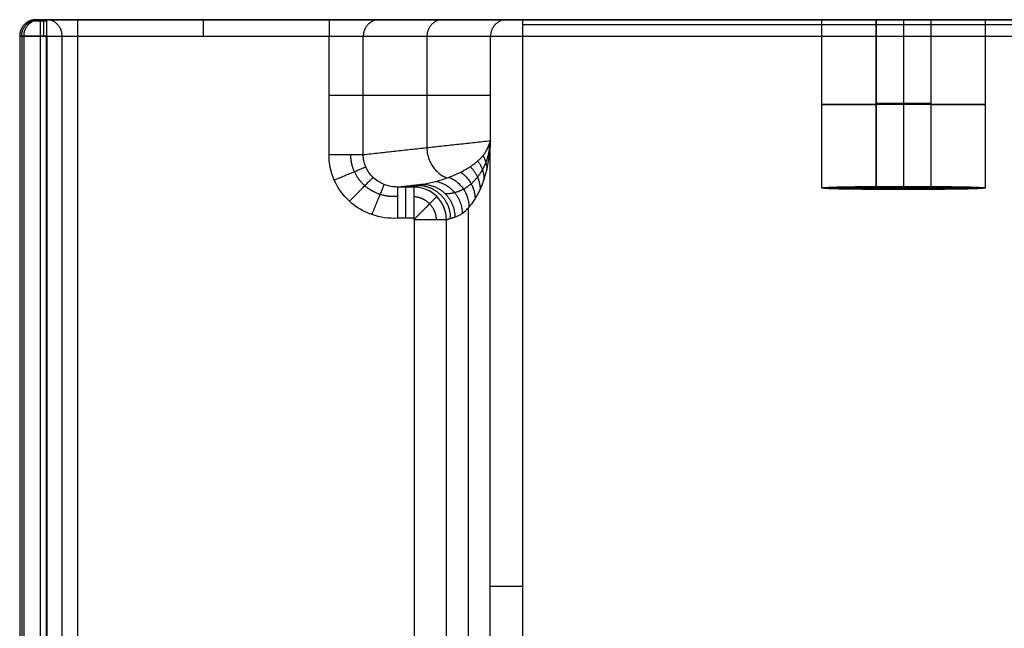
# Model space of a CAD drawing. Units: millimetres. Extents: x -302 to 302, y -333 to 153.
# Drawn here: x -302 to -122, y 41 to 153 of the extents above; entities that cross this region are included whole.
import ezdxf

# ---------------------------------------------------------------- set-up
doc = ezdxf.new("R2010")
doc.units = ezdxf.units.MM
doc.layers.add('8644111', color=7, linetype='Continuous')

msp = doc.modelspace()

# ---------------------------------------------------------------- linework, layer by layer
at = {"layer": '8644111'}
for points, weights, degree in [([(-299, 153, 97.97), (-302, 153, 97.91), (-302, 150, 97.91)], [1, 0.707106781187, 1], 2), ([(-301.63, 150, 76.93), (-301.63, 153, 76.93), (-298.63, 153, 76.98)], [1, 0.707106781187, 1], 2), ([(-298.27, 153, 56), (-301.27, 153, 55.95), (-301.27, 150, 55.95)], [1, 0.707106781187, 1], 2), ([(-298.27, 153, 56), (-298.27, 153, 53), (-298.27, 150, 53)], [1, 0.707106781187, 1], 2), ([(-297.66, 153, 56), (-297.66, 153, 53), (-297.66, 150, 53)], [1, 0.707106781187, 1], 2), ([(-297.06, 153, 56), (-297.06, 153, 53), (-297.06, 150, 53)], [1, 0.707106781187, 1], 2), ([(-294.23, 150, 55), (-294.23, 153, 55), (-297.06, 153, 56)], [1, 0.707106781187, 1], 2), ([(-297.06, 153, 56), (-295.65, 153, 60), (-291.41, 153, 60)], [1, 0.816496580928, 1], 2), ([(-297.06, 153, 56), (-295.65, 153, 60), (-291.41, 153, 60)], [1, 0.816496580928, 1], 2), ([(-297, 150, 103), (-297, 153, 103), (-297, 153, 100)], [1, 0.707106781187, 1], 2), ([(-291.41, 153, 60), (-291.41, 153, 57), (-291.41, 150, 57)], [1, 0.707106781187, 1], 2), ([(-268.36, 153, 60), (-268.36, 153, 57), (-268.36, 150, 57)], [1, 0.707106781187, 1], 2), ([(-245.31, 153, 60), (-245.31, 153, 57), (-245.31, 150, 57)], [1, 0.707106781187, 1], 2), ([(-245.31, 153, 60), (-237.85, 153, 60), (-236.11, 153, 52.74)], [1, 0.785126457259, 1], 2), ([(-236.11, 153, 52.74), (-237.85, 153, 60), (-245.31, 153, 60)], [0.921605398354, 0.753723606461, 1], 2), ([(-245.31, 153, 60), (-237.85, 153, 60), (-236.11, 153, 52.74)], [1, 0.785126457259, 1], 2), ([(-236.11, 153, 52.74), (-239.03, 153, 52.05), (-239.03, 150, 52.05)], [1, 0.707106781187, 1], 2), ([(-224.45, 153, 4.02), (-227.36, 153, 3.32), (-227.36, 150, 3.32)], [1, 0.707106781187, 1], 2), ([(-212.78, 153, -44.7), (-215.7, 153, -45.4), (-215.7, 150, -45.4)], [1, 0.707106781187, 1], 2), ([(-212.78, 153, -44.7), (-212.23, 153, -47), (-209.86, 153, -47)], [1, 0.785126457259, 1], 2), ([(-212.78, 153, -44.7), (-212.23, 153, -47), (-209.86, 153, -47)], [0.921605398354, 0.753723606461, 1], 2), ([(-212.78, 153, -44.7), (-212.23, 153, -47), (-209.86, 153, -47)], [1, 0.785126457259, 1], 2), ([(-209.86, 153, -47), (-209.86, 153, -50), (-209.86, 150, -50)], [1, 0.707106781187, 1], 2), ([(-298.27, 150, 53), (-301.22, 150, 53), (-301.27, 150, 55.95)], [1, 0.713250449154, 1], 2), ([(-297.06, 150, 53), (-294.94, 150, 53), (-294.23, 150, 55)], [1, 0.816496580928, 1], 2), ([(-294.23, 150, 55), (-293.53, 150, 57), (-291.41, 150, 57)], [1, 0.816496580928, 1], 2), ([(-245.31, 150, 57), (-240.22, 150, 57), (-239.03, 150, 52.05)], [1, 0.785126457259, 1], 2), ([(-215.7, 150, -45.4), (-214.6, 150, -50), (-209.86, 150, -50)], [1, 0.785126457259, 1], 2), ([(-245.31, 139.15, 57), (-240.22, 139.15, 57), (-239.03, 139.15, 52.05)], [1, 0.753723606461, 0.921605398354], 2), ([(-215.7, 130.84, -45.4), (-215.81, 130.37, -44.95), (-215.88, 129.9, -44.49), (-215.92, 129.43, -44.03)], [1, 1, 0.99703264484, 0.99703264484], 3), ([(-215.9, 130.36, -44.49), (-215.82, 130.14, -44.72), (-215.79, 129.91, -44.95)], [1, 0.99703264484, 1], 2), ([(-245.31, 128.29, 57), (-240.22, 128.29, 57), (-239.03, 128.29, 52.05)], [1, 0.785126457259, 1], 2), ([(-228.22, 122.84, 32.49), (-221.86, 123.88, -7.3), (-217.04, 126.68, -37.46), (-216.06, 129.89, -43.59)], [1, 0.840601693726, 0.840601693726, 1], 3), ([(-227.38, 129.57, 3.4), (-227.36, 125.51, 3.3), (-223.69, 124, 4.14)], [1, 0.781228688116, 0.889271954578], 2), ([(-222.24, 116.84, 32.83), (-218.89, 117.9, -7.68), (-216.35, 122.71, -38.34), (-215.84, 128.97, -44.49)], [1, 0.840601693726, 0.840601693726, 1], 3), ([(-216.06, 129.89, -43.59), (-215.88, 129.44, -44.03), (-215.84, 128.97, -44.49)], [1, 0.994065289681, 1], 2), ([(-218.06, 127.11, -31.08), (-216.93, 125.59, -31.37), (-216.89, 123.74, -31.83)], [0.999999975376, 0.952805962905, 1.00000006153], 2), ([(-217.07, 128.11, -37.25), (-216.41, 126.91, -37.62), (-216.37, 125.58, -38.09)], [1.00000003268, 0.973359415509, 1.00000001662], 2), ([(-244.34, 123.62, 57), (-239.63, 125.59, 57), (-238.57, 126.04, 52.02)], [1, 0.782633061541, 1], 2), ([(-221.19, 125.06, -11.52), (-218.57, 123.29, -11.54), (-218.53, 120.16, -11.95)], [0.999999992806, 0.884622276647, 1.00000003311], 2), ([(-219.43, 126.07, -22.53), (-217.65, 124.34, -22.69), (-217.61, 121.89, -23.14)], [0.999999996842, 0.923597259889, 1.00000001569], 2), ([(-241.56, 119.73, 57), (-237.9, 123.43, 57), (-237.23, 124.11, 51.89)], [1, 0.76932379077, 1], 2), ([(-237.45, 117.28, 57), (-235.42, 122.24, 57), (-235.19, 122.8, 51.68)], [1, 0.746357271214, 1], 2), ([(-228.22, 122.84, 32.49), (-222.25, 122.83, 32.99), (-222.24, 116.84, 32.83)], [1, 0.707868945303, 1], 2), ([(-225.69, 123.38, 16.68), (-220.93, 122.39, 17.02), (-220.91, 117.52, 16.73)], [0.999999881738, 0.775997565637, 1.00000000669], 2), ([(-223.3, 124.14, 1.73), (-219.68, 122.59, 1.89), (-219.65, 118.65, 1.53)], [0.999999928049, 0.835329868758, 1.00000015058], 2), ([(-232.75, 122.34, 51.42), (-232.75, 122.2, 57), (-232.75, 116.61, 57)], [1, 0.716301943425, 1], 2), ([(-231.26, 116.61, 57), (-231.26, 122.2, 57), (-231.26, 122.34, 51.42)], [1, 0.712499890405, 0.989412390648], 2), ([(-229.78, 122.34, 51.42), (-229.78, 122.2, 57), (-229.78, 116.61, 57)], [1, 0.716301943425, 1], 2), ([(-223.01, 116.6, 42.22), (-223.02, 122.58, 42.37), (-228.99, 122.59, 41.88)], [1, 0.707553288265, 0.999108347217], 2), ([(-145, 121.91, 68), (-165, 121.91, 68), (-165, 122.43, 48), (-145, 122.43, 48)], [1, 0.333333333333, 0.333333333333, 1], 3), ([(-135, 122.43, 48), (-115, 122.43, 48), (-115, 121.91, 68), (-135, 121.91, 68)], [1, 0.333333333333, 0.333333333333, 1], 3), ([(-225.55, 120.6, 51.56), (-225.85, 120.3, 57), (-229.69, 116.43, 57)], [1, 0.73368903315, 1], 2), ([(-223.79, 116.35, 51.59), (-224.24, 116.35, 57), (-229.67, 116.35, 57)], [1, 0.736126556538, 1], 2), ([(-209.86, 49.13, -50), (-215.39, 49.13, -50), (-215.84, 49.13, -44.5)], [0.999995835012, 0.723955977478, 0.968243428395], 2)]:
    msp.add_rational_spline(points, weights, degree=degree, dxfattribs=at)
for points, weights, degree, knots in [([(-299, 153, 98), (-299.64, 153, 98), (-300.22, 152.74, 98), (-302, 151.94, 98), (-302, 150, 98)], [0.925076891524, 0.940625508119, 1, 0.839121055171, 1], 2, [2.177228, 2.177228, 2.177228, 3.450786, 3.450786, 6.901572, 6.901572, 6.901572]), ([(-297, 152.74, 101.22), (-300.22, 152.74, 101.22), (-300.22, 152.74, 98), (-300.22, 152.74, 97.97), (-300.22, 152.74, 97.94)], [1, 0.707106781187, 1, 0.996398232626, 0.992885048581], 2, [3.141593, 3.141593, 3.141593, 6.283185, 6.283185, 6.321818, 6.321818, 6.321818]), ([(-297, 153, 100), (-297.84, 153, 100), (-298.43, 153, 99.4), (-299.01, 153, 98.8), (-299, 153, 97.97)], [1, 0.92220097167, 1, 0.92220097167, 1], 2, [4.712389, 4.712389, 4.712389, 6.300639, 6.300639, 7.888888, 7.888888, 7.888888]), ([(-297, 153, 100), (-297.84, 153, 100), (-298.43, 153, 99.4), (-299.01, 153, 98.8), (-299, 153, 97.97)], [1, 0.92220097167, 1, 0.92220097167, 1], 2, [810.672553, 810.672553, 810.672553, 812.260802, 812.260802, 813.849052, 813.849052, 813.849052]), ([(-145, 153, 48), (-155, 153, 48), (-155, 153, 58), (-155, 153, 68), (-145, 153, 68)], [1, 0.707106781187, 1, 0.707106781187, 1], 2, [0, 0, 0, 15.707963, 15.707963, 31.415927, 31.415927, 31.415927]), ([(-145, 153, 48), (-155, 153, 48), (-155, 153, 58), (-155, 153, 68), (-145, 153, 68)], [1, 0.707106781187, 1, 0.707106781187, 1], 2, [82.831853, 82.831853, 82.831853, 98.539816, 98.539816, 114.24778, 114.24778, 114.24778]), ([(-135, 153, 68), (-125, 153, 68), (-125, 153, 58), (-125, 153, 48), (-135, 153, 48)], [1, 0.707106781187, 1, 0.707106781187, 1], 2, [0, 0, 0, 15.707963, 15.707963, 31.415927, 31.415927, 31.415927]), ([(-135, 153, 68), (-125, 153, 68), (-125, 153, 58), (-125, 153, 48), (-135, 153, 48)], [1, 0.707106781187, 1, 0.707106781187, 1], 2, [41.415927, 41.415927, 41.415927, 57.12389, 57.12389, 72.831853, 72.831853, 72.831853]), ([(-302, 150, 97.91), (-302.04, 150, 100.01), (-300.57, 150, 101.5), (-299.1, 150, 103), (-297, 150, 103)], [1, 0.92220097167, 1, 0.92220097167, 1], 2, [12.601277, 12.601277, 12.601277, 16.571901, 16.571901, 20.542525, 20.542525, 20.542525]), ([(-297, 150, 103), (-302, 150, 103), (-302, 150, 98), (-302, 150, 97.96), (-302, 150, 97.91)], [1, 0.707106781187, 1, 0.996398232626, 0.992885048581], 2, [3.141593, 3.141593, 3.141593, 6.283185, 6.283185, 6.321818, 6.321818, 6.321818]), ([(-145, 137.46, 48), (-155, 137.46, 48), (-155, 137.46, 58), (-155, 137.46, 68), (-145, 137.46, 68)], [1, 0.707106781187, 1, 0.707106781187, 1], 2, [1.570796, 1.570796, 1.570796, 3.141593, 3.141593, 4.712389, 4.712389, 4.712389]), ([(-135, 137.46, 68), (-125, 137.46, 68), (-125, 137.46, 58), (-125, 137.46, 48), (-135, 137.46, 48)], [1, 0.707106781187, 1, 0.707106781187, 1], 2, [1.570796, 1.570796, 1.570796, 3.141593, 3.141593, 4.712389, 4.712389, 4.712389]), ([(-232.75, 120.61, 55.37), (-233.8, 120.53, 55.41), (-234.9, 120.64, 55.44), (-236.96, 121.31, 55.51), (-237.93, 121.86, 55.53), (-239.55, 123.29, 55.58), (-240.21, 124.18, 55.59), (-241.09, 126.14, 55.61), (-241.32, 127.22, 55.62), (-241.31, 128.29, 55.61)], [0.858150971712, 0.863542717068, 0.868665799045, 0.87769147217, 0.881589717877, 0.887734072893, 0.889983007758, 0.892650053783, 0.893072395631, 0.89256322863], 3, [-1.455579, -1.455579, -1.455579, -1.455579, -1.064872, -1.064872, -0.674165, -0.674165, -0.283458, -0.283458, 0.107249, 0.107249, 0.107249, 0.107249]), ([(-215.92, 129.43, -44.03), (-216.02, 128.65, -43.01), (-216.22, 127.78, -41.03), (-216.74, 126.43, -35.94), (-216.96, 125.96, -33.87), (-217.46, 125.04, -28.93), (-217.76, 124.59, -26.04), (-218.44, 123.72, -19.45), (-218.83, 123.3, -15.72), (-219.69, 122.55, -7.5), (-220.16, 122.21, -2.99), (-221.17, 121.66, 6.58), (-221.71, 121.44, 11.68), (-222.83, 121.15, 22.13), (-223.41, 121.08, 27.52), (-223.99, 121.08, 32.8)], [0.997032644876, 0.995377951615, 0.992238672995, 0.983900243861, 0.980513706138, 0.972292275786, 0.96745585219, 0.956141414883, 0.949661689134, 0.934960601854, 0.92673792354, 0.908591986506, 0.898668477133, 0.877329035403, 0.865916302765, 0.853934474403], 3, [0, 0, 0, 0, 19.82097, 19.82097, 29.731455, 29.731455, 39.64194, 39.64194, 49.552425, 49.552425, 59.46291, 59.46291, 69.373395, 69.373395, 79.28388, 79.28388, 79.28388, 79.28388]), ([(-229.78, 120.61, 55.37), (-228.67, 120.55, 55.4), (-227.62, 120.05, 55.42), (-226.13, 118.49, 55.44), (-225.69, 117.43, 55.45), (-225.67, 116.35, 55.44)], [0.858150971712, 0.861901337939, 0.865062263514, 0.868626803216, 0.869016786932, 0.867830811854], 3, [1.876407, 1.876407, 1.876407, 1.876407, 2.66148, 2.66148, 3.446568, 3.446568, 3.446568, 3.446568])]:
    msp.add_rational_spline(points, weights, degree=degree, knots=knots, dxfattribs=at)
for points, degree in [([(-299, 153, 97.97), (-298.63, 153, 76.98), (-298.27, 153, 56)], 2), ([(-298.27, 153, 56), (-297.66, 153, 56), (-297.06, 153, 56)], 2), ([(297, 153, 100), (0, 153, 100), (-297, 153, 100)], 2), ([(297, 153, 100), (0, 153, 100), (-297, 153, 100)], 2), ([(-291.41, 153, 60), (-268.36, 153, 60), (-245.31, 153, 60)], 2), ([(-291.41, 153, 60), (-268.36, 153, 60), (-245.31, 153, 60)], 2), ([(-236.11, 153, 52.74), (-224.45, 153, 4.02), (-212.78, 153, -44.7)], 2), ([(-236.11, 153, 52.74), (-224.45, 153, 4.02), (-212.78, 153, -44.7)], 2), ([(-229.83, 153, 26.5), (0, 153, 26.5), (229.83, 153, 26.5)], 2), ([(209.86, 153, -47), (0, 153, -47), (-209.86, 153, -47)], 2), ([(-209.86, 153, -47), (0, 153, -47), (209.86, 153, -47)], 2), ([(-209.86, 153, -47), (0, 153, -47), (209.86, 153, -47)], 2), ([(-209.86, 152.12, -49.12), (0, 152.12, -49.12), (209.86, 152.12, -49.12)], 2), ([(-155, 122.17, 58), (-155, 137.59, 58), (-155, 153, 58)], 2), ([(-145, 153, 68), (-140, 153, 68), (-135, 153, 68)], 2), ([(-145, 121.91, 68), (-145, 137.46, 68), (-145, 153, 68)], 2), ([(-135, 153, 48), (-140, 153, 48), (-145, 153, 48)], 2), ([(-145, 153, 48), (-145, 137.72, 48), (-145, 122.43, 48)], 2), ([(-145, 153, 68), (-140, 153, 68), (-135, 153, 68)], 2), ([(-135, 153, 48), (-140, 153, 48), (-145, 153, 48)], 2), ([(-140, 153, 68), (-140, 137.46, 68), (-140, 121.91, 68)], 2), ([(-140, 153, 48), (-140, 137.72, 48), (-140, 122.43, 48)], 2), ([(-135, 153, 68), (-135, 137.46, 68), (-135, 121.91, 68)], 2), ([(-135, 153, 48), (-135, 137.72, 48), (-135, 122.43, 48)], 2), ([(-125, 122.17, 58), (-125, 137.59, 58), (-125, 153, 58)], 2), ([(-301.27, 150, 55.95), (-301.63, 150, 76.93), (-302, 150, 97.91)], 2), ([(-302, 150, 97.91), (-302, -23.26, 97.91), (-302, -196.52, 97.91)], 2), ([(-302, 150, 98), (-302, -23.26, 98), (-302, -196.52, 98)], 2), ([(-301.63, 150, 76.93), (-301.63, -22.92, 76.93), (-301.63, -195.85, 76.93)], 2), ([(-301.27, 150, 55.95), (-301.27, -22.59, 55.95), (-301.27, -195.18, 55.95)], 2), ([(-297.06, 150, 53), (-297.66, 150, 53), (-298.27, 150, 53)], 2), ([(-298.27, 150, 53), (-298.27, -22.59, 53), (-298.27, -195.18, 53)], 2), ([(-297.06, -197.92, 53), (-297.06, -23.96, 53), (-297.06, 150, 53)], 2), ([(-297, 150, 103), (0, 150, 103), (297, 150, 103)], 2), ([(-297, 150, 103), (-297, -23.26, 103), (-297, -196.52, 103)], 2), ([(-294.23, -197.92, 55), (-294.23, -23.96, 55), (-294.23, 150, 55)], 2), ([(-291.41, 150, 57), (-291.41, -23.96, 57), (-291.41, -197.92, 57)], 2), ([(-291.41, 150, 57), (-268.36, 150, 57), (-245.31, 150, 57)], 2), ([(-245.31, 128.29, 57), (-245.31, 139.15, 57), (-245.31, 150, 57)], 2), ([(-239.03, 128.29, 52.05), (-239.03, 139.15, 52.05), (-239.03, 150, 52.05)], 2), ([(-239.03, 150, 52.05), (-227.36, 150, 3.32), (-215.7, 150, -45.4)], 2), ([(-227.36, 150, 3.32), (-227.36, 139.78, 3.32), (-227.36, 129.57, 3.32)], 2), ([(-215.7, 130.84, -45.4), (-215.7, 140.42, -45.4), (-215.7, 150, -45.4)], 2), ([(-209.86, 150, -50), (0, 150, -50), (209.86, 150, -50)], 2), ([(-209.86, 150, -50), (-209.86, 82.76, -50), (-209.86, 15.52, -50), (-209.86, -51.72, -50)], 3), ([(-239.03, 139.15, 52.05), (-227.36, 139.15, 3.32), (-215.7, 139.15, -45.4)], 2), ([(-145, 137.72, 48), (-140, 137.72, 48), (-135, 137.72, 48)], 2), ([(-135, 137.46, 68), (-140, 137.46, 68), (-145, 137.46, 68)], 2), ([(-239.03, 128.29, 52.05), (-227.36, 129.57, 3.32), (-215.7, 130.84, -45.4)], 2), ([(-216.06, 129.89, -43.59), (-215.96, 130.2, -44.19), (-215.84, 130.52, -44.8), (-215.7, 130.84, -45.4)], 3), ([(-215.7, 130.84, -45.4), (-215.77, 130.22, -45.1), (-215.82, 129.59, -44.8), (-215.84, 128.97, -44.49)], 3), ([(-215.84, 128.97, -44.49), (-215.84, 38.62, -44.5), (-215.84, -51.74, -44.5)], 2), ([(-232.75, 122.34, 51.42), (-230.48, 122.59, 41.96), (-228.22, 122.84, 32.49)], 2), ([(-228.22, 122.84, 32.49), (-229, 122.59, 41.96), (-229.78, 122.34, 51.42)], 2), ([(-229.78, 122.34, 51.42), (-231.26, 122.34, 51.42), (-232.75, 122.34, 51.42)], 2), ([(-230.48, 122.34, 51.42), (-230.48, 122.47, 46.69), (-230.48, 122.59, 41.96)], 2), ([(-230.48, 122.59, 41.96), (-229.74, 122.59, 41.96), (-229, 122.59, 41.96)], 2), ([(-155, 122.17, 58), (-140, 122.17, 58), (-125, 122.17, 58)], 2), ([(-145, 122.43, 48), (-140, 122.43, 48), (-135, 122.43, 48)], 2), ([(-135, 121.91, 68), (-140, 121.91, 68), (-145, 121.91, 68)], 2), ([(-140, 121.91, 68), (-140, 122.17, 58), (-140, 122.43, 48)], 2), ([(-219.81, 118.47, 3.55), (-219.81, 1.21, 3.55), (-219.81, -116.04, 3.55)], 2), ([(-229.78, 116.61, 57), (-231.26, 116.61, 57), (-232.75, 116.61, 57)], 2), ([(-229.67, -180.29, 57), (-229.67, -31.97, 57), (-229.67, 116.35, 57)], 2), ([(-223.79, 116.35, 51.59), (-223.01, 116.6, 42.21), (-222.24, 116.84, 32.83)], 2), ([(-223.79, -180.29, 51.58), (-223.79, -31.97, 51.59), (-223.79, 116.35, 51.59)], 2)]:
    msp.add_open_spline(points, degree=degree, dxfattribs=at)
for points, degree, knots in [([(-299, 153, 97.97), (-298.63, 153, 76.98), (-298.27, 153, 56), (-297.66, 153, 56), (-297.06, 153, 56)], 2, [813.849052, 813.849052, 813.849052, 855.82054, 855.82054, 857.025554, 857.025554, 857.025554]), ([(-232.75, 116.61, 57), (-234.33, 116.53, 57), (-235.94, 116.75, 57), (-238.96, 117.81, 57), (-240.37, 118.65, 57), (-242.74, 120.82, 57), (-243.7, 122.15, 57), (-244.99, 125.09, 57), (-245.32, 126.69, 57), (-245.31, 128.29, 57)], 3, [-1.455579, -1.455579, -1.455579, -1.455579, -1.064872, -1.064872, -0.674165, -0.674165, -0.283458, -0.283458, 0.107249, 0.107249, 0.107249, 0.107249]), ([(-232.75, 122.34, 51.42), (-233.59, 122.34, 51.51), (-234.42, 122.5, 51.59), (-235.96, 123.11, 51.76), (-236.65, 123.56, 51.83), (-237.81, 124.66, 51.95), (-238.26, 125.32, 51.99), (-238.87, 126.75, 52.05), (-239.03, 127.52, 52.06), (-239.03, 128.29, 52.05)], 3, [-1.455579, -1.455579, -1.455579, -1.455579, -1.064872, -1.064872, -0.674165, -0.674165, -0.283458, -0.283458, 0.107249, 0.107249, 0.107249, 0.107249]), ([(-223.79, 116.35, 51.59), (-223.79, 117.93, 51.6), (-224.44, 119.49, 51.59), (-226.67, 121.7, 51.53), (-228.22, 122.34, 51.48), (-229.78, 122.34, 51.42)], 3, [-9.652588, -9.652588, -9.652588, -9.652588, -4.826294, -4.826294, 0, 0, 0, 0]), ([(-229.67, 116.35, 57), (-229.69, 116.38, 57), (-229.69, 116.39, 57), (-229.69, 116.47, 57), (-229.7, 116.55, 57), (-229.78, 116.61, 57)], 3, [18.4334958, 18.4334958, 18.4334958, 18.4334958, 18.5881377, 18.5881377, 18.7427795, 18.7427795, 18.7427795, 18.7427795])]:
    msp.add_open_spline(points, degree=degree, knots=knots, dxfattribs=at)

doc.saveas('drawing.dxf')
